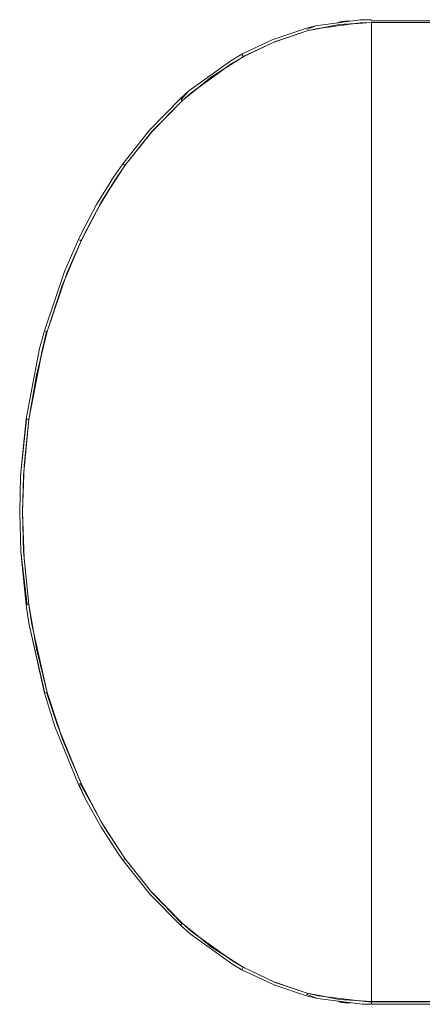
# Model space of a CAD drawing. Units: metres. Extents: x 8.2 to 23.9, y -13.6 to -1.7.
# Drawn here: x 8.9 to 9.2, y -3.7 to -3 of the extents above; entities that cross this region are included whole.
import ezdxf

# ---------------------------------------------------------------- set-up
doc = ezdxf.new("R2010")
doc.units = ezdxf.units.M
doc.header["$MEASUREMENT"] = 0

# ---------------------------------------------------------------- blocks, each defined once
blk = doc.blocks.new('ac573c12-c147-4100-aee1-7b08d8ac1380')
at = {"color": 18, "lineweight": 9, "true_color": 0x000000}
for points in [[(9.14734, -3.0106), (9.14894, -3.01003), (9.15084, -3.00955), (9.15278, -3.00926)], [(9.15278, -3.00926), (9.15475, -3.00917), (9.15671, -3.00926), (9.15325, -3.00922)], [(9.15709, -3.70698), (9.15325, -3.70711), (9.1503, -3.70666), (9.14744, -3.70578), (9.14894, -3.70631), (9.15084, -3.70678), (9.15278, -3.70707), (9.15475, -3.70717), (9.15671, -3.70707)], [(9.16229, -3.70567)]]:
    blk.add_lwpolyline(points, dxfattribs=at)
blk.add_lwpolyline([(9.1624, -3.01069)], close=True, dxfattribs=at)
blk = doc.blocks.new('3818dc90-e8cd-4f63-ab44-478af618680f')
at = {"color": 18, "lineweight": 9, "true_color": 0x000000}
blk.add_lwpolyline([(9.15325, -3.00922), (9.1503, -3.00967), (9.14744, -3.01055)], dxfattribs=at)
blk = doc.blocks.new('4da395f2-941a-43a8-adaa-2a9577b3aefc')
at = {"color": 18, "lineweight": 9, "true_color": 0x000000}
for p, q in [((9.01551, -3.08803), (8.9966, -3.11184)), ((8.93786, -3.24244), (8.93683, -3.2478)), ((8.94861, -3.50994), (8.95017, -3.51377)), ((9.01589, -3.62871), (9.01599, -3.62884)), ((9.12614, -3.70018), (9.10374, -3.69276)), ((9.12601, -3.70067), (9.12614, -3.70018))]:
    blk.add_line(p, q, dxfattribs=at)
for points in [[(9.17175, -3.00906)], [(9.17175, -3.00978), (10.67175, -3.01017), (9.17175, -3.01017)], [(9.17175, -3.70617), (9.17175, -3.01017), (10.67175, -3.01017), (9.17175, -3.01017), (9.17175, -3.70617), (10.67175, -3.70617)], [(9.17175, -3.70656), (10.67175, -3.70617), (9.17175, -3.70617)], [(9.17175, -3.70728)]]:
    blk.add_lwpolyline(points, close=True, dxfattribs=at)
for points in [[(9.17175, -3.00966)], [(9.06812, -3.04247), (9.08069, -3.03449), (9.10285, -3.02393), (9.12614, -3.01615)], [(9.08069, -3.03449), (9.10196, -3.02429), (9.12614, -3.01615), (9.13241, -3.0146), (9.16381, -3.01034), (9.17175, -3.01017)], [(9.12601, -3.01566)], [(9.14875, -3.01167), (9.12614, -3.01615), (9.13734, -3.01393)], [(9.12614, -3.01615), (9.13241, -3.0146), (9.13734, -3.01393)], [(9.15896, -3.011), (9.17175, -3.01017), (9.14875, -3.01167)], [(9.14875, -3.70466), (9.17175, -3.70617), (9.17175, -3.01017), (9.17175, -3.187), (9.17175, -3.70617), (9.16036, -3.70542)], [(9.15896, -3.011), (9.16381, -3.01034), (9.17175, -3.01017)], [(9.0373, -3.06579), (9.05806, -3.04885), (9.08069, -3.03449), (9.10241, -3.02414)], [(9.08056, -3.03425), (9.10196, -3.02429)], [(9.04339, -3.06038), (9.0373, -3.06579), (9.03653, -3.06495), (9.04209, -3.05886), (9.07179, -3.03735)], [(9.04339, -3.06038), (9.07282, -3.03906), (9.08069, -3.03449), (9.07282, -3.03906), (9.06812, -3.04247)], [(9.04815, -3.05693), (9.0373, -3.06579), (9.01575, -3.08776), (8.9966, -3.11184), (8.97975, -3.13784), (8.96533, -3.16527), (8.95196, -3.19708), (8.94122, -3.22988)], [(9.04815, -3.05693), (9.04339, -3.06038), (9.0373, -3.06579)], [(8.96533, -3.16527), (8.96746, -3.16081), (8.97813, -3.14065), (8.99012, -3.12123), (8.9966, -3.11184), (9.01551, -3.08803), (9.0373, -3.06579)], [(9.01564, -3.08791), (8.9966, -3.11184), (8.98211, -3.1342)], [(8.98211, -3.1342), (8.99012, -3.12123), (8.9966, -3.11184), (8.99568, -3.11118)], [(8.97912, -3.13904), (8.96533, -3.16527), (8.9542, -3.19176)], [(8.97912, -3.13904), (8.97813, -3.14065), (8.96746, -3.16081), (8.96533, -3.16527), (8.96431, -3.16479)], [(8.92821, -3.2923), (8.93786, -3.24244), (8.94122, -3.22988), (8.95553, -3.18785), (8.96533, -3.16527), (8.95553, -3.18785), (8.9542, -3.19176)], [(8.93683, -3.2478), (8.94122, -3.22988), (8.93362, -3.26086)], [(8.9407, -3.22973), (8.93786, -3.24244)], [(8.92477, -3.3885), (8.92455, -3.3862), (8.92375, -3.35817), (8.92442, -3.33245), (8.92821, -3.2923)], [(8.92473, -3.32924), (8.92375, -3.35817), (8.92477, -3.3885)], [(8.92455, -3.3862), (8.92375, -3.35817), (8.92442, -3.33245), (8.92473, -3.32924)], [(8.95017, -3.51377), (8.94122, -3.48645), (8.93362, -3.45547), (8.92821, -3.42403), (8.93134, -3.44221)], [(8.94861, -3.50994), (8.94122, -3.48645), (8.93015, -3.43689), (8.92821, -3.42403), (8.93015, -3.43689), (8.93134, -3.44221)], [(8.9407, -3.4866), (8.94861, -3.50994)], [(8.94122, -3.48645), (8.95196, -3.51925), (8.96533, -3.55107), (8.97771, -3.57462)], [(8.94861, -3.50994), (8.96533, -3.55107), (8.97035, -3.56131), (8.9814, -3.58128), (8.98049, -3.57963)], [(8.96484, -3.5513), (8.97035, -3.56131), (8.97771, -3.57462)], [(8.96533, -3.55107), (8.97975, -3.57849), (8.9966, -3.60449), (8.98049, -3.57963)], [(8.9814, -3.58128), (8.99376, -3.60046), (8.9966, -3.60449), (8.99568, -3.60515)], [(9.04883, -3.65995), (9.0373, -3.65055), (9.01589, -3.62871)], [(9.03711, -3.65075), (9.01599, -3.62884), (9.0373, -3.65055), (9.04411, -3.65657), (9.04883, -3.65995)], [(9.0373, -3.65055), (9.04411, -3.65657), (9.07364, -3.67777), (9.08069, -3.68184)], [(9.1387, -3.70267), (9.12614, -3.70018), (9.10285, -3.69241), (9.08069, -3.68184), (9.06887, -3.67434)], [(9.06887, -3.67434), (9.07364, -3.67777), (9.08069, -3.68184)], [(9.10331, -3.69256), (9.08069, -3.68184)], [(9.14875, -3.70466), (9.12614, -3.70018), (9.10331, -3.69256)], [(9.17175, -3.70667), (9.16529, -3.70605), (9.13385, -3.70206), (9.12614, -3.70018), (9.13385, -3.70206), (9.1387, -3.70267)], [(9.16036, -3.70542), (9.16529, -3.70605), (9.17175, -3.70617)], [(9.17175, -3.70755)]]:
    blk.add_lwpolyline(points, dxfattribs=at)
blk = doc.blocks.new('c434f55c-fb91-4428-8efa-8f7062eed2cb')
at = {"color": 18, "lineweight": 9, "true_color": 0x000000}
for p, q in [((9.08022, -3.03364), (9.08014, -3.0335)), ((8.99547, -3.11104), (8.99568, -3.11118)), ((9.03636, -3.65156), (9.03653, -3.65138)), ((9.17175, -3.70787), (9.17175, -3.70755))]:
    blk.add_line(p, q, dxfattribs=at)
for points in [[(9.17175, -3.00875), (10.67175, -3.00817)], [(9.10121, -3.02244), (9.12564, -3.01429)], [(9.07976, -3.03281)], [(8.96352, -3.16442), (8.96566, -3.15994), (8.96352, -3.16442)], [(9.08043, -3.68232), (9.07992, -3.68324)], [(9.12564, -3.70204)]]:
    blk.add_lwpolyline(points, dxfattribs=at)
for points in [[(9.17175, -3.00919)], [(9.17175, -3.70801)]]:
    blk.add_lwpolyline(points, close=True, dxfattribs=at)
blk = doc.blocks.new('473d3ebe-bc15-4eab-9f67-8bbc11a60f57')
at = {"color": 18, "lineweight": 9, "true_color": 0x000000}
for points in [[(8.99497, -3.11068), (9.01401, -3.08671), (9.03594, -3.06431)], [(9.03615, -3.6518), (9.03693, -3.65095)], [(9.17175, -3.70787), (9.17175, -3.70671)]]:
    blk.add_lwpolyline(points, dxfattribs=at)
blk = doc.blocks.new('c47242ab-3dae-4ec5-825e-f49f554fec7e')
at = {"color": 18, "lineweight": 9, "true_color": 0x000000}
blk.add_lwpolyline([(9.17175, -3.70817), (10.67175, -3.70817), (9.17175, -3.70817)], dxfattribs=at)
blk = doc.blocks.new('e03ddfa6-c2c6-40c6-8f36-05d1b62ff638')
at = {"color": 18, "lineweight": 9, "true_color": 0x000000}
for p, q in [((9.16372, -3.00835), (9.13197, -3.01265)), ((8.95367, -3.18711), (8.96352, -3.16442)), ((9.12562, -3.70211), (9.13342, -3.70401))]:
    blk.add_line(p, q, dxfattribs=at)
for points in [[(9.17175, -3.00817), (9.16372, -3.00835), (9.17175, -3.00817)], [(9.12585, -3.01506), (9.13197, -3.01265), (9.12562, -3.01422), (9.10121, -3.02244)], [(9.07179, -3.03735), (9.07972, -3.03274), (9.10121, -3.02244), (9.07972, -3.03274)], [(9.07972, -3.03274), (9.07179, -3.03735), (9.04209, -3.05886), (9.03594, -3.06431), (9.01401, -3.08671), (8.99497, -3.11068), (8.98845, -3.12013), (8.99497, -3.11068)], [(8.92818, -3.43722), (8.92623, -3.4243), (8.92255, -3.38632), (8.92175, -3.35817), (8.92243, -3.33234), (8.92623, -3.29203), (8.93592, -3.24195)], [(8.92767, -3.29222), (8.92663, -3.29208), (8.92243, -3.33234), (8.92175, -3.35817)], [(8.92709, -3.42419), (8.92255, -3.38632), (8.92175, -3.35817)], [(8.9407, -3.4866), (8.93969, -3.48689), (8.92818, -3.43722), (8.92623, -3.4243)], [(8.9393, -3.487), (8.94672, -3.5106), (8.96352, -3.55192), (8.96857, -3.56222), (8.97968, -3.5823), (8.96857, -3.56222)], [(8.96352, -3.55192), (8.94672, -3.5106), (8.9393, -3.487)], [(8.99497, -3.60565), (8.99211, -3.60159), (8.97968, -3.5823), (8.99211, -3.60159), (8.99497, -3.60565), (9.0145, -3.63017), (9.03594, -3.65202), (9.0145, -3.63017)], [(9.0145, -3.63017), (8.99505, -3.60559)], [(9.07261, -3.67948), (9.04282, -3.65809), (9.03594, -3.65202)], [(9.07972, -3.68359), (9.103, -3.69462), (9.12562, -3.70211), (9.103, -3.69462), (9.07972, -3.68359), (9.07261, -3.67948), (9.04282, -3.65809), (9.03594, -3.65202)], [(9.12614, -3.70018), (9.12585, -3.70127), (9.13342, -3.70401), (9.16521, -3.70805), (9.13342, -3.70401)], [(9.17175, -3.70817), (9.16521, -3.70805), (9.17175, -3.70817)]]:
    blk.add_lwpolyline(points, dxfattribs=at)
for points in [[(8.98845, -3.12013), (8.97639, -3.13965), (8.96566, -3.15994), (8.97639, -3.13965)], [(8.9393, -3.22933), (8.93592, -3.24195), (8.9393, -3.22933), (8.95367, -3.18711)]]:
    blk.add_lwpolyline(points, close=True, dxfattribs=at)
blk = doc.blocks.new('04384cf7-bbb3-4ab8-aa7a-2f7fc92aa9bf')
at = {"color": 18, "lineweight": 9, "true_color": 0x000000}
for p, q in [((8.92623, -3.29203), (8.93592, -3.24195)), ((8.92818, -3.43722), (8.9393, -3.487))]:
    blk.add_line(p, q, dxfattribs=at)
for points in [[(9.17175, -3.00875), (10.67175, -3.00817)], [(8.96484, -3.5513), (8.96389, -3.55174), (8.96857, -3.56222)], [(9.07977, -3.6835), (9.07261, -3.67948)]]:
    blk.add_lwpolyline(points, dxfattribs=at)
blk = doc.blocks.new('5121508d-afcd-4b9f-8b66-0dd0f40f9f9d')
at = {"color": 18, "lineweight": 9, "true_color": 0x000000}
for points in [[(9.08056, -3.03425), (9.07992, -3.03309)], [(8.9394, -3.22936), (8.9407, -3.22973)]]:
    blk.add_lwpolyline(points, dxfattribs=at)
blk = doc.blocks.new('99bc56a6-cf93-4498-997e-a7fb1634764f')
at = {"color": 18, "lineweight": 9, "true_color": 0x000000}
blk.add_lwpolyline([(8.92455, -3.3862), (8.92821, -3.42403), (8.92709, -3.42419)], dxfattribs=at)
blk = doc.blocks.new('11b59cd6-f83d-4dcf-8337-15139e32cbed')
at = {"color": 18, "lineweight": 9, "true_color": 0x000000}
for points in [[(8.93362, -3.26086), (8.92821, -3.2923), (8.92486, -3.32516), (8.92375, -3.35817)], [(8.92375, -3.35817), (8.92486, -3.39118), (8.92821, -3.42403)], [(9.01599, -3.62884), (8.9966, -3.60449), (8.99376, -3.60046), (8.9814, -3.58128)], [(8.9966, -3.60449), (9.01575, -3.62857), (9.0373, -3.65055), (9.05806, -3.66748), (9.08069, -3.68184)]]:
    blk.add_lwpolyline(points, dxfattribs=at)
blk = doc.blocks.new('cfc46447-8807-469a-96bb-8694de5bb44f')
for name in ['ac573c12-c147-4100-aee1-7b08d8ac1380', 'e03ddfa6-c2c6-40c6-8f36-05d1b62ff638', '4da395f2-941a-43a8-adaa-2a9577b3aefc', '04384cf7-bbb3-4ab8-aa7a-2f7fc92aa9bf', 'c434f55c-fb91-4428-8efa-8f7062eed2cb', '473d3ebe-bc15-4eab-9f67-8bbc11a60f57', '3818dc90-e8cd-4f63-ab44-478af618680f', '11b59cd6-f83d-4dcf-8337-15139e32cbed', '5121508d-afcd-4b9f-8b66-0dd0f40f9f9d', '99bc56a6-cf93-4498-997e-a7fb1634764f', 'c47242ab-3dae-4ec5-825e-f49f554fec7e']:
    blk.add_blockref(name, (0, 0))

msp = doc.modelspace()

# ---------------------------------------------------------------- block references
msp.add_blockref('cfc46447-8807-469a-96bb-8694de5bb44f', (0, 0))

doc.saveas('drawing.dxf')
